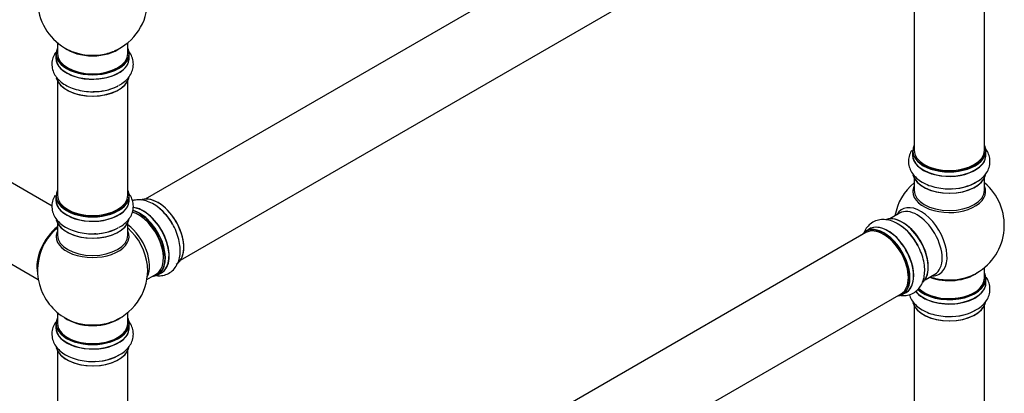
# Model space of a CAD drawing. Units: millimetres. Extents: x 0 to 1542, y 0 to 3514.
# Drawn here: x 1057 to 1504, y 532 to 702 of the extents above; entities that cross this region are included whole.
import ezdxf
from ezdxf import colors
from ezdxf.entities.mleader import LeaderData, LeaderLine
from ezdxf.math import Vec2, Vec3

# ---------------------------------------------------------------- set-up
doc = ezdxf.new("R2010")
doc.units = ezdxf.units.MM
doc.layers.add('DV6_Défaut', color=7, linetype='Continuous')
doc.layers.add('Défaut', color=7, linetype='Continuous')

# ---------------------------------------------------------------- blocks, each defined once
blk = doc.blocks.new('_DOT')
at = {"color": 0}
blk.add_line((0, 0), (-1, 0), dxfattribs=at)
at = {"color": 0, "const_width": 0.333}
blk.add_lwpolyline([(-0.1665, 0, 1), (0.1665, 0, 1)], format="xyb", close=True, dxfattribs=at)
blk = doc.blocks.new('SE5')
at = {"layer": 'DV6_Défaut', "color": 7, "linetype": 'Continuous'}
for p, q in [((1440.85, 809.33), (1113.71, 620.46)), ((1129.71, 592.75), (1456.85, 781.62)), ((1462.69, 776.24), (1462.69, 642.63)), ((1494.69, 642.63), (1494.69, 776.24)), ((1073.78, 691.43), (1073.78, 686.56)), ((1105.78, 686.56), (1105.78, 691.43)), ((1073.13, 686.48), (1073.13, 684.56)), ((1106.43, 684.56), (1106.43, 686.48)), ((1073.78, 674.18), (1073.78, 622.22)), ((1105.78, 622.22), (1105.78, 674.18)), ((1071.39, 617.26), (1019.46, 647.24)), ((1462.04, 642.39), (1462.04, 640.47)), ((1495.34, 640.47), (1495.34, 642.39)), ((1462.69, 630.09), (1462.69, 624.5)), ((1494.69, 624.5), (1494.69, 630.09)), ((1073.13, 621.97), (1073.13, 620.06)), ((1106.43, 620.06), (1106.43, 621.97)), ((1003.46, 619.53), (1065.14, 583.92)), ((1456.14, 614.04), (1451.71, 611.48)), ((1073.78, 609.68), (1073.78, 604.09)), ((1105.78, 604.09), (1105.78, 609.68)), ((1440.85, 605.21), (1113.71, 416.34)), ((1442.39, 606.85), (1440.73, 605.9)), ((1114.41, 583.92), (1118.64, 586.36)), ((1119.39, 586.04), (1121.05, 587)), ((1467.71, 583.77), (1472.14, 586.33)), ((1494.69, 584.5), (1494.69, 589.37)), ((1495.34, 582.5), (1495.34, 584.41)), ((1129.71, 388.62), (1456.85, 577.5)), ((1457.38, 577.06), (1459.04, 578.02)), ((1073.78, 568.96), (1073.78, 564.08)), ((1105.78, 564.08), (1105.78, 568.96)), ((1462.69, 572.12), (1462.69, 520.16)), ((1494.69, 520.16), (1494.69, 572.12)), ((1073.13, 564), (1073.13, 562.08)), ((1106.43, 562.08), (1106.43, 564)), ((1073.78, 551.71), (1073.78, 418.09)), ((1105.78, 418.09), (1105.78, 551.71))]:
    blk.add_line(p, q, dxfattribs=at)
for centre, radius, start, end in [((1089.78, 710.64), 25, 129.7918, 246.7163), ((1089.78, 710.64), 25, 293.2837, 0), ((1478.69, 608.58), 25, 129.7918, 170.2082), ((1478.69, 608.58), 25, 300, 50.2082), ((1444.88, 590.63), 21.23, 30.3271, 60.1038), ((1089.78, 588.17), 25, 129.7918, 144.7379), ((1089.78, 588.17), 25, 155.2621, 246.7163), ((1089.78, 588.17), 25, 293.2837, 4.1078), ((1478.69, 608.58), 25, 293.2837, 300)]:
    blk.add_arc(centre, radius, start, end, dxfattribs=at)
for centre, major_axis, start_param, end_param in [((1089.78, 686.56), (16.55, 0), 2.883065, 6.283185), ((1089.78, 694.72), (16, 0), 3.791411, 5.633367), ((1089.78, 686.56), (16.55, 0), 0, 0.258528), ((1089.78, 684.49), (-16.69, 0), 6.211671, 6.283185), ((1089.78, 684.49), (-16.69, 0), 0, 3.213107), ((1089.78, 686.48), (-16.65, 0), 0, 3.141593), ((1089.78, 684.56), (16.65, 0), 3.141593, 6.283185), ((1089.78, 686.56), (16, 0), 3.141593, 6.283185), ((1089.78, 695.33), (-16.54, 0), 0.930274, 1.788729), ((1089.78, 695.33), (-16.54, 0), 1.788729, 2.211319), ((1089.78, 676.84), (16.65, 0), 3.282668, 6.147463), ((1089.78, 676.76), (-16.55, 0), 0.184097, 3.028418), ((1089.78, 678.76), (-16.65, 0), 1.515099, 2.328512), ((1089.78, 678.82), (16.69, 0), 4.80068, 5.497787), ((1478.69, 642.47), (16.55, 0), 2.883065, 6.283185), ((1478.69, 642.47), (16.55, 0), 0, 0.258528), ((1478.69, 640.4), (-16.69, 0), 6.211671, 6.283185), ((1478.69, 640.4), (-16.69, 0), 0, 3.213107), ((1478.69, 642.39), (-16.65, 0), 0, 3.141593), ((1478.69, 640.47), (16.65, 0), 3.141593, 6.283185), ((1478.69, 642.63), (16, 0), 3.141593, 6.283185), ((1478.69, 642.47), (-15.8, 0), 0.779089, 2.362504), ((1478.69, 632.75), (16.65, 0), 3.282668, 6.147463), ((1478.69, 632.67), (-16.55, 0), 0.14605, 3.028418), ((1478.69, 623.89), (-16.54, 0), 6.027891, 6.283185), ((1478.69, 623.89), (-16.54, 0), 0, 3.396887), ((1478.69, 634.67), (-16.65, 0), 1.513371, 2.445665), ((1478.69, 634.73), (16.69, 0), 4.80068, 5.497787), ((1089.78, 622.05), (16.55, 0), 2.883065, 6.283185), ((1089.78, 621.97), (-16.65, 0), 0, 3.141593), ((1089.78, 622.22), (16, 0), 3.141593, 6.283185), ((1089.78, 622.05), (16.55, 0), 0, 0.258528), ((1119.48, 605.32), (8.28, -14.33), 0.151103, 3.051998), ((1119.41, 605.28), (-8.33, 14.42), 3.141593, 6.151623), ((1478.69, 624.5), (16, 0), 3.141593, 6.283185), ((1089.78, 619.99), (-16.69, 0), 6.211671, 6.283185), ((1089.78, 619.99), (-16.69, 0), 0, 3.213107), ((1089.78, 620.06), (16.65, 0), 3.141593, 6.283185), ((1117.75, 604.32), (8.33, -14.42), 1.515099, 2.320621), ((1465.7, 601.09), (8.48, -14.69), 0, 3.480381), ((1089.78, 622.05), (-15.8, 0), 0.779089, 2.362504), ((1110.64, 600.21), (-8, 13.86), 3.141593, 5.76229), ((1112.78, 601.45), (8.35, -14.46), 0, 2.769347), ((1112.72, 601.42), (-8.33, 14.42), 3.141593, 5.901139), ((1110.99, 600.42), (-8.28, 14.33), 2.883065, 5.744852), ((1111.06, 600.46), (8.33, -14.42), 0, 2.604891), ((1110.99, 600.42), (7.75, -13.42), 0.785936, 2.356194), ((1457.47, 596.33), (8.28, -14.33), 0.14605, 3.028418), ((1457.4, 596.29), (-8.33, 14.42), 3.282668, 6.147463), ((1464.14, 600.19), (-8, 13.86), 3.141593, 6.283185), ((1089.78, 612.34), (16.65, 0), 3.282668, 6.147463), ((1089.78, 612.26), (-16.55, 0), 0.184097, 3.028418), ((1104.32, 596.57), (8, -13.86), 0.353773, 2.227058), ((1449.06, 591.48), (8.32, -14.42), 0, 3.141593), ((1450.78, 592.47), (8.35, -14.46), 0, 3.213107), ((1450.72, 592.43), (-8.33, 14.42), 3.141593, 6.283185), ((1455.68, 595.3), (-8.35, 14.46), 4.80068, 5.476148), ((1455.74, 595.34), (8.33, -14.42), 1.515099, 2.31641), ((1457.83, 596.54), (8, -13.86), 0.877415, 2.27974), ((1075.88, 596.19), (7.95, 13.77), 0.973769, 2.515034), ((1075.81, 596.23), (-8, -13.86), 4.107813, 5.734539), ((1075.88, 596.19), (-7.75, -13.42), 4.120284, 5.349431), ((1089.78, 603.48), (-16.54, 0), 6.027891, 6.283185), ((1089.78, 603.48), (-16.54, 0), 0, 3.396887), ((1089.78, 604.09), (16, 0), 3.141593, 6.283185), ((1089.78, 614.25), (-16.65, 0), 1.513371, 2.322217), ((1089.78, 614.32), (16.69, 0), 4.80068, 5.497787), ((1102.76, 595.67), (-8.48, 14.69), 4.044536, 5.243707), ((1448.99, 591.44), (-8.27, 14.33), 0, 0.258528), ((1448.99, 591.44), (-8.27, 14.33), 2.883065, 6.283185), ((1448.85, 591.35), (-8, 13.86), 3.141593, 6.283185), ((1448.99, 591.44), (7.9, -13.68), 0.779091, 2.362502), ((1102.76, 595.67), (-8.48, 14.69), 4.013291, 4.044536), ((1112.78, 601.45), (8.35, -14.46), 6.211671, 6.283185), ((1478.69, 592.66), (-16, 0), 0.982128, 2.491775), ((1465.7, 601.09), (8.48, -14.69), 5.944397, 6.283185), ((1478.69, 593.27), (16.54, 0), 4.595193, 5.352911), ((1478.69, 584.5), (16.55, 0), 0, 0.258528), ((1478.69, 582.43), (-16.69, 0), 0.407773, 3.213107), ((1478.69, 582.5), (16.65, 0), 3.562836, 6.283185), ((1478.69, 584.41), (-16.65, 0), 0.527776, 3.141593), ((1478.69, 584.5), (16.55, 0), 3.677376, 6.283185), ((1478.69, 584.5), (-16, 0), 0.508402, 3.141593), ((1478.69, 593.27), (16.54, 0), 4.163679, 4.595193), ((1450.78, 592.47), (8.35, -14.46), 6.211671, 6.283185), ((1478.69, 574.78), (16.65, 0), 3.282668, 6.147463), ((1478.69, 574.7), (-16.55, 0), 0.14605, 3.028418), ((1478.69, 576.7), (-16.65, 0), 1.515099, 2.436883), ((1478.69, 576.76), (16.69, 0), 4.80068, 5.497787), ((1089.78, 564.08), (16.55, 0), 2.883065, 6.283185), ((1089.78, 564), (-16.65, 0), 0, 3.141593), ((1089.78, 564.08), (-16, 0), 0, 3.141593), ((1089.78, 572.25), (-16, 0), 0.649818, 2.491775), ((1089.78, 572.86), (16.54, 0), 4.071867, 4.930321), ((1089.78, 572.86), (16.54, 0), 4.930321, 5.352911), ((1089.78, 564.08), (16.55, 0), 0, 0.258528), ((1089.78, 562.02), (-16.69, 0), 6.211671, 6.283185), ((1089.78, 562.02), (-16.69, 0), 0, 3.213107), ((1089.78, 562.08), (16.65, 0), 3.141593, 6.283185), ((1089.78, 554.37), (16.65, 0), 3.282668, 6.147463), ((1089.78, 554.29), (-16.55, 0), 0.184097, 3.028418), ((1089.78, 556.28), (-16.65, 0), 1.515099, 2.436883), ((1089.78, 556.35), (16.69, 0), 4.80068, 5.497787)]:
    blk.add_ellipse(centre, major_axis=major_axis, ratio=0.57735, start_param=start_param, end_param=end_param, dxfattribs=at)
for points, knots in [([(1073.1, 687.19), (1072.78, 686.74), (1072.05, 685.52), (1071.28, 683.27), (1071.21, 680.54), (1071.95, 677.89), (1073.39, 675.55), (1075.45, 673.49), (1078.12, 671.75), (1081.36, 670.39), (1084.97, 669.51), (1088.43, 669.13), (1090.38, 669.23), (1091.25, 669.29)], [0, 0, 0, 0, 0.055967, 0.144654, 0.239951, 0.331324, 0.42216, 0.51687, 0.61751, 0.722592, 0.828741, 0.934527, 1, 1, 1, 1]), ([(1101.78, 672.15), (1102.27, 672.4), (1103.6, 673.08), (1105.48, 674.77), (1107.16, 677.01), (1108.18, 679.59), (1108.4, 682.33), (1107.77, 685.02), (1106.78, 686.8), (1106.09, 687.69), (1105.95, 687.86)], [0, 0, 0, 0, 0.073177, 0.231089, 0.380126, 0.521798, 0.674773, 0.820423, 0.964254, 1, 1, 1, 1]), ([(1490.69, 628.06), (1491.18, 628.31), (1492.51, 628.99), (1494.39, 630.68), (1496.07, 632.92), (1497.09, 635.5), (1497.3, 638.24), (1496.68, 640.93), (1495.66, 642.76), (1494.93, 643.69), (1494.74, 643.91)], [0, 0, 0, 0, 0.072493, 0.228929, 0.376573, 0.516921, 0.668466, 0.812754, 0.955241, 1, 1, 1, 1]), ([(1461.57, 642.44), (1461.43, 642.19), (1460.87, 641.18), (1460.19, 639.17), (1460.11, 636.45), (1460.86, 633.8), (1462.3, 631.46), (1464.36, 629.4), (1467.03, 627.66), (1470.27, 626.3), (1473.88, 625.42), (1477.33, 625.04), (1479.29, 625.14), (1480.16, 625.2)], [0, 0, 0, 0, 0.0300987, 0.1212161, 0.2191239, 0.3130013, 0.4063255, 0.5036316, 0.6070287, 0.7149902, 0.8240483, 0.9327324, 1, 1, 1, 1]), ([(1072.66, 622.03), (1072.52, 621.78), (1071.96, 620.76), (1071.28, 618.76), (1071.21, 616.03), (1071.95, 613.39), (1073.39, 611.04), (1075.45, 608.99), (1078.12, 607.25), (1081.36, 605.88), (1084.97, 605.01), (1088.43, 604.62), (1090.38, 604.73), (1091.25, 604.78)], [0, 0, 0, 0, 0.030099, 0.121216, 0.219124, 0.313001, 0.406325, 0.503632, 0.607029, 0.71499, 0.824048, 0.932732, 1, 1, 1, 1]), ([(1101.78, 607.65), (1102.27, 607.9), (1103.6, 608.58), (1105.48, 610.27), (1107.16, 612.51), (1108.18, 615.09), (1108.4, 617.83), (1107.77, 620.52), (1106.75, 622.34), (1106.02, 623.28), (1105.84, 623.5)], [0, 0, 0, 0, 0.072493, 0.228929, 0.376573, 0.516921, 0.668466, 0.812754, 0.955241, 1, 1, 1, 1]), ([(1125.78, 609.42), (1125.3, 610.23), (1124.27, 611.95), (1122.01, 614.6), (1119.25, 617.06), (1116.3, 618.86), (1113.37, 619.92), (1110.56, 620.24), (1108.73, 619.97), (1107.86, 619.7), (1107.83, 619.69)], [0, 0, 0, 0, 0.102253, 0.258765, 0.417032, 0.578263, 0.724819, 0.863138, 0.994622, 1, 1, 1, 1]), ([(1119.2, 585.62), (1119.61, 585.6), (1120.9, 585.61), (1123.09, 586.05), (1125.49, 587.34), (1127.4, 589.31), (1128.72, 591.73), (1129.47, 594.54), (1129.64, 597.73), (1129.2, 601.21), (1128.15, 604.77), (1126.92, 607.65), (1126.04, 609.02), (1125.78, 609.42)], [0, 0, 0, 0, 0.043638, 0.136349, 0.23597, 0.33149, 0.426447, 0.525455, 0.630661, 0.740512, 0.851478, 0.962063, 1, 1, 1, 1]), ([(1455.46, 609.03), (1455, 609.34), (1453.75, 610.14), (1451.34, 610.93), (1448.56, 611.26), (1445.82, 610.85), (1443.34, 609.67), (1441.32, 607.79), (1440.36, 606.18), (1439.98, 605.3), (1439.96, 605.25)], [0, 0, 0, 0, 0.075161, 0.237355, 0.390435, 0.535949, 0.693071, 0.842671, 0.990403, 1, 1, 1, 1]), ([(1456.77, 576.67), (1457.32, 576.62), (1458.75, 576.6), (1461.09, 577.07), (1463.49, 578.36), (1465.4, 580.33), (1466.72, 582.75), (1467.47, 585.56), (1467.64, 588.75), (1467.2, 592.23), (1466.15, 595.8), (1464.76, 598.98), (1463.69, 600.62), (1463.21, 601.35)], [0, 0, 0, 0, 0.056283, 0.14494, 0.240205, 0.331548, 0.422353, 0.517032, 0.617638, 0.722684, 0.828798, 0.934548, 1, 1, 1, 1]), ([(1490.69, 570.09), (1491.18, 570.34), (1492.51, 571.02), (1494.39, 572.71), (1496.07, 574.95), (1497.09, 577.53), (1497.3, 580.27), (1496.7, 582.88), (1495.88, 584.39), (1495.41, 585.06)], [0, 0, 0, 0, 0.076948, 0.242999, 0.399717, 0.548691, 0.709549, 0.862705, 1, 1, 1, 1]), ([(1460.54, 577.08), (1460.66, 576.67), (1461.11, 575.43), (1462.3, 573.48), (1464.36, 571.43), (1467.03, 569.69), (1470.27, 568.33), (1473.88, 567.45), (1477.33, 567.06), (1479.29, 567.17), (1480.16, 567.22)], [0, 0, 0, 0, 0.060983, 0.188542, 0.321544, 0.462871, 0.610437, 0.759502, 0.908056, 1, 1, 1, 1]), ([(1073.1, 564.72), (1072.78, 564.27), (1072.05, 563.04), (1071.28, 560.79), (1071.21, 558.06), (1071.95, 555.42), (1073.39, 553.07), (1075.45, 551.02), (1078.12, 549.27), (1081.36, 547.91), (1084.97, 547.04), (1088.43, 546.65), (1090.38, 546.76), (1091.25, 546.81)], [0, 0, 0, 0, 0.055967, 0.144654, 0.239951, 0.331324, 0.42216, 0.51687, 0.61751, 0.722592, 0.828741, 0.934527, 1, 1, 1, 1]), ([(1101.78, 549.68), (1102.27, 549.93), (1103.6, 550.61), (1105.48, 552.3), (1107.16, 554.54), (1108.18, 557.12), (1108.4, 559.86), (1107.77, 562.54), (1106.78, 564.32), (1106.09, 565.21), (1105.95, 565.39)], [0, 0, 0, 0, 0.073177, 0.231089, 0.380126, 0.521798, 0.674773, 0.820423, 0.964254, 1, 1, 1, 1])]:
    blk.add_open_spline(points, degree=3, knots=knots, dxfattribs=at)

msp = doc.modelspace()

# ---------------------------------------------------------------- block references
at = {"layer": 'Défaut'}
msp.add_blockref('SE5', (0, 0), dxfattribs=at)

# ---------------------------------------------------------------- leaders
at = {"layer": 'Défaut', "color": 7, "linetype": 'Continuous'}
ml = msp.add_multileader_mtext('Standard', dxfattribs=at)
ml.set_content('{\\pxsm0.9;\\fSolid Edge ISO|b1||i0||c0|p34;\\W1.;06/11/2020\\P}', color=256)
ml.set_leader_properties()
ml.set_arrow_properties(name='DOT')
ml.build(insert=Vec2(0, 0))
ml.multileader.update_dxf_attribs({"leader_type": 0, "dogleg_length": 0, "arrow_head_size": 12})
ctx = ml.context
ctx.base_point, ctx.char_height, ctx.arrow_head_size, ctx.landing_gap_size = Vec3(1201.6, 3507.36), 12, 12, 4.2
notes = []
notes.append((ctx, [(0, (0, 0, 0), (0, 0), (1, 0), 1, [])]))
ctx.mtext.insert = Vec3(1203.6, 3513.48)
for ctx, leaders in notes:
    for number, flags, end, landing, length, lines in leaders:
        leader = LeaderData()
        leader.index, (leader.has_last_leader_line, leader.has_dogleg_vector, leader.attachment_direction) = number, flags
        leader.last_leader_point, leader.dogleg_vector, leader.dogleg_length = Vec3(end), Vec3(landing), length
        for number, points, colour, breaks in lines:
            line = LeaderLine()
            line.index, line.vertices, line.color, line.breaks = number, Vec3.list(points), colors.encode_raw_color(colour), breaks
            leader.lines.append(line)
        ctx.leaders.append(leader)

doc.saveas('drawing.dxf')
